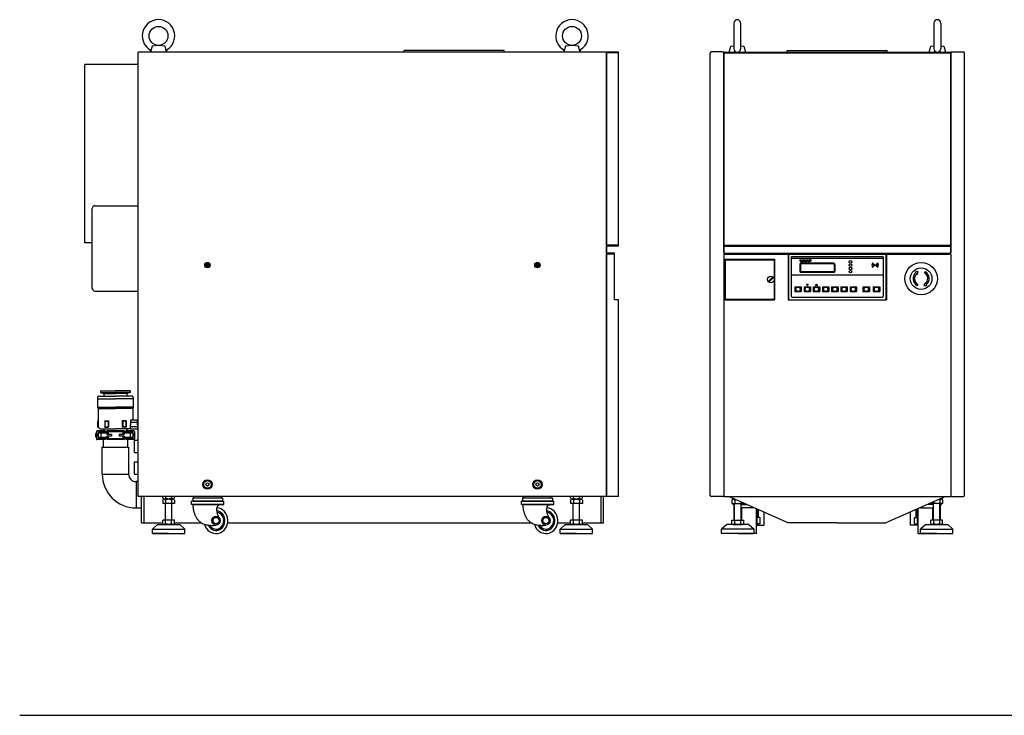
# Model space of a CAD drawing. Extents: x -3223 to 418, y -297 to 1697.
# Drawn here: x -3223 to -1402, y -297 to 989 of the extents above; entities that cross this region are included whole.
import ezdxf

# ---------------------------------------------------------------- set-up
doc = ezdxf.new("R2010")
doc.units = 0
doc.linetypes.add('NON_PLOTING', pattern=[0])
doc.layers.get('DEFPOINTS').update_dxf_attribs({"linetype": 'CONTINUOUS'})
doc.layers.add('PV', color=7, linetype='CONTINUOUS')

msp = doc.modelspace()

# ---------------------------------------------------------------- linework, layer by layer
at = {"layer": 'DEFPOINTS', "color": 254, "linetype": 'NON_PLOTING'}
msp.add_line((-3223, -297), (418, -297), dxfattribs=at)
at = {"layer": 'PV', "color": 254, "linetype": 'Continuous'}
for p, q in [((-1902.5, 983.2), (-1902.5, 935.7)), ((-1890, 983.2), (-1890, 935.7)), ((-1532.5, 983.2), (-1532.5, 935.7)), ((-1520, 983.2), (-1520, 935.7)), ((-3003.8, 107.5), (-3003.8, 929.5)), ((-2137.8, 929.5), (-3003.8, 929.5)), ((-2978.3, 940.5), (-2981.3, 929.5)), ((-2953.3, 929.5), (-2979.3, 929.5)), ((-2966.3, 942), (-2978.3, 940.5)), ((-2954.2, 940.5), (-2966.3, 942)), ((-2951.3, 929.5), (-2954.2, 940.5)), ((-2512.3, 929.5), (-2512.3, 932.5)), ((-2327.3, 932.5), (-2512.3, 932.5)), ((-2327.3, 929.5), (-2327.3, 932.5)), ((-2213.8, 940.5), (-2216.8, 929.5)), ((-2188.8, 929.5), (-2214.8, 929.5)), ((-2201.8, 942), (-2213.8, 940.5)), ((-2189.7, 940.5), (-2201.8, 942)), ((-2186.8, 929.5), (-2189.7, 940.5)), ((-2115.8, 929.5), (-2179, 929.5)), ((-2137.8, 107.5), (-2137.8, 929.5)), ((-2137.3, 107.5), (-2137.3, 929.5)), ((-2137.3, 572.5), (-2137.3, 929.5)), ((-2115.8, 570.9), (-2115.8, 929.5)), ((-1923.3, 929.8), (-1944.3, 929.8)), ((-1918.7, 929.5), (-1503.9, 929.5)), ((-1911.3, 929.5), (-1908.3, 940.5)), ((-1909.3, 929.5), (-1883.3, 929.5)), ((-1908.3, 940.5), (-1902.5, 941.2)), ((-1890, 941.2), (-1884.2, 940.5)), ((-1884.2, 940.5), (-1881.3, 929.5)), ((-1803.8, 929.5), (-1803.8, 932.5)), ((-1803.8, 932.5), (-1618.8, 932.5)), ((-1618.8, 929.5), (-1618.8, 932.5)), ((-1541.3, 929.5), (-1538.3, 940.5)), ((-1539.3, 929.5), (-1513.3, 929.5)), ((-1538.3, 940.5), (-1532.5, 941.2)), ((-1520, 941.2), (-1514.2, 940.5)), ((-1514.2, 940.5), (-1511.3, 929.5)), ((-1499.3, 929.8), (-1478.3, 929.8)), ((-2115.8, 927.9), (-2137.3, 927.9)), ((-1946.3, 109.5), (-1946.3, 927.8)), ((-1921.3, 559.5), (-1921.3, 927.8)), ((-1921.3, 926.9), (-1921.3, 557.5)), ((-1918.7, 927.9), (-1503.9, 927.9)), ((-1501.3, 559.5), (-1501.3, 927.8)), ((-1501.3, 926.9), (-1501.3, 557.5)), ((-1476.3, 109.5), (-1476.3, 927.8)), ((-3102.8, 576.5), (-3102.8, 906.5)), ((-3003.8, 906.5), (-3102.8, 906.5)), ((-3088.8, 492.5), (-3088.8, 640.5)), ((-3083.8, 645.5), (-3003.8, 645.5)), ((-3088.8, 576.5), (-3102.8, 576.5)), ((-2115.8, 572.5), (-2137.8, 572.5)), ((-2137.3, 557.5), (-2137.3, 570.9)), ((-2115.8, 570.9), (-2137.3, 570.9)), ((-1921.3, 572.5), (-1501.3, 572.5)), ((-1921.3, 570.9), (-1501.3, 570.9)), ((-3003.8, 107.5), (-3003.8, 557.5)), ((-2137.3, 557.5), (-2137.8, 557.5)), ((-2123, 557.5), (-2137.8, 557.5)), ((-2123, 555.9), (-2137.8, 555.9)), ((-2123, 471.5), (-2123, 557.5)), ((-1921.3, 557.5), (-1501.3, 557.5)), ((-1921.3, 554.9), (-1921.3, 107.5)), ((-1921.3, 554.9), (-1921.3, 107.5)), ((-1921.3, 546.5), (-1827.3, 546.5)), ((-1919.7, 546.5), (-1919.7, 471.5)), ((-1918.7, 557.5), (-1503.9, 557.5)), ((-1918.7, 555.9), (-1503.9, 555.9)), ((-1827.3, 546.5), (-1827.3, 471.5)), ((-1802.3, 555.9), (-1802.3, 471.5)), ((-1802.3, 555.9), (-1802.3, 471.5)), ((-1801.3, 554.5), (-1801.3, 473.5)), ((-1799.3, 556.5), (-1623.3, 556.5)), ((-1796.3, 550), (-1796.3, 478)), ((-1626.3, 548), (-1796.3, 548)), ((-1794.8, 551.5), (-1627.8, 551.5)), ((-1626.3, 550), (-1626.3, 478)), ((-1621.3, 554.5), (-1621.3, 473.5)), ((-1620.3, 555.9), (-1620.3, 471.5)), ((-1620.3, 555.9), (-1620.3, 471.5)), ((-1501.3, 554.9), (-1501.3, 109.5)), ((-2877.3, 535.9), (-2877.3, 535.1)), ((-2876.5, 535.9), (-2877.3, 535.9)), ((-2876.5, 535.1), (-2877.3, 535.1)), ((-2875.4, 537), (-2876.2, 537)), ((-2876.2, 537), (-2876.2, 536.2)), ((-2876.2, 534.8), (-2876.2, 534)), ((-2875.4, 534), (-2876.2, 534)), ((-2875.4, 537), (-2875.4, 536.2)), ((-2875.4, 534.8), (-2875.4, 534)), ((-2874.3, 535.9), (-2875.1, 535.9)), ((-2874.3, 535.1), (-2875.1, 535.1)), ((-2874.3, 535.9), (-2874.3, 535.1)), ((-2267.3, 535.9), (-2267.3, 535.1)), ((-2266.5, 535.9), (-2267.3, 535.9)), ((-2266.5, 535.1), (-2267.3, 535.1)), ((-2265.4, 537), (-2266.2, 537)), ((-2266.2, 537), (-2266.2, 536.2)), ((-2266.2, 534.8), (-2266.2, 534)), ((-2265.4, 534), (-2266.2, 534)), ((-2265.4, 537), (-2265.4, 536.2)), ((-2265.4, 534.8), (-2265.4, 534)), ((-2264.3, 535.9), (-2265.1, 535.9)), ((-2264.3, 535.1), (-2265.1, 535.1)), ((-2264.3, 535.9), (-2264.3, 535.1)), ((-1918.3, 473.5), (-1918.3, 544.5)), ((-1917.3, 545.5), (-1829.3, 545.5)), ((-1828.3, 544.5), (-1828.3, 473.5)), ((-1780.5, 545.2), (-1778.8, 545.2)), ((-1780.5, 545.1), (-1780.5, 545.2)), ((-1780.5, 545.1), (-1780.3, 545)), ((-1780.5, 537), (-1780.5, 524)), ((-1780.1, 543), (-1780.1, 544.8)), ((-1780.1, 542.8), (-1780.1, 542.9)), ((-1780, 542.7), (-1779.6, 542.4)), ((-1779.5, 542.4), (-1779.1, 542.2)), ((-1779.5, 537), (-1779.5, 524)), ((-1779.1, 543), (-1779.1, 544.8)), ((-1779, 545), (-1778.8, 545.1)), ((-1779, 542.8), (-1779, 542.9)), ((-1778.8, 545.1), (-1778.8, 545.2)), ((-1778.5, 542.6), (-1778.8, 542.7)), ((-1718, 539), (-1778.5, 539)), ((-1718, 538), (-1778.5, 538)), ((-1778.3, 542.6), (-1777.6, 542.6)), ((-1777.4, 542.6), (-1777.1, 542.7)), ((-1777.1, 545.2), (-1776, 545.2)), ((-1777.1, 545.1), (-1777.1, 545.2)), ((-1777.1, 545.1), (-1776.9, 545)), ((-1776.9, 542.8), (-1776.9, 542.9)), ((-1776.8, 543), (-1776.8, 544.8)), ((-1776.5, 542.5), (-1776.6, 542.4)), ((-1776.3, 542.8), (-1776.3, 544.8)), ((-1776.2, 545), (-1776, 545.1)), ((-1776, 545.2), (-1776, 545.2)), ((-1775.7, 545.2), (-1774, 545.2)), ((-1775.7, 545.2), (-1775.7, 545.2)), ((-1775.7, 545.1), (-1775.4, 545)), ((-1775.6, 542.5), (-1775.7, 542.4)), ((-1775.7, 542.3), (-1772.1, 542.3)), ((-1775.7, 542.3), (-1775.7, 542.3)), ((-1775.4, 542.8), (-1775.4, 544.8)), ((-1774, 545.1), (-1774.3, 545)), ((-1774.3, 543.1), (-1774.3, 544.8)), ((-1774, 545.2), (-1774, 545.2)), ((-1773.8, 542.6), (-1772.7, 542.6)), ((-1772.9, 545.2), (-1771, 545.2)), ((-1772.9, 545.1), (-1772.9, 545.2)), ((-1772.9, 545.1), (-1772.6, 544.9)), ((-1770.9, 542.3), (-1772.4, 544.8)), ((-1772.2, 542.9), (-1772, 543.2)), ((-1772.1, 542.3), (-1772, 543.2)), ((-1770, 542.6), (-1771.2, 544.7)), ((-1771.1, 545.1), (-1771, 545.1)), ((-1771, 545.1), (-1771, 545.2)), ((-1770.9, 542.3), (-1769.8, 542.3)), ((-1770, 542.6), (-1768.8, 544.7)), ((-1769.8, 542.3), (-1768.3, 544.8)), ((-1769, 545.2), (-1767.9, 545.2)), ((-1769, 545.1), (-1769, 545.2)), ((-1769, 545.1), (-1768.9, 545.1)), ((-1769, 542.4), (-1768.7, 542.6)), ((-1769, 542.3), (-1767.9, 542.3)), ((-1769, 542.3), (-1769, 542.3)), ((-1768.6, 542.7), (-1767.1, 545.2)), ((-1768.2, 544.9), (-1767.9, 545.1)), ((-1768.1, 542.8), (-1767.9, 543.2)), ((-1768, 542.5), (-1767.9, 542.4)), ((-1767.9, 545.1), (-1767.9, 545.2)), ((-1767.9, 543.2), (-1765.9, 543.2)), ((-1767.9, 542.3), (-1767.9, 542.3)), ((-1767.7, 543.5), (-1766.9, 544.9)), ((-1767.7, 543.5), (-1766.1, 543.5)), ((-1767.1, 545.2), (-1765.9, 545.2)), ((-1766.1, 543.5), (-1766.9, 544.9)), ((-1764.4, 542.7), (-1765.9, 545.2)), ((-1765.7, 542.8), (-1765.9, 543.2)), ((-1765.9, 542.4), (-1765.8, 542.5)), ((-1765.9, 542.3), (-1763.9, 542.3)), ((-1765.9, 542.3), (-1765.9, 542.3)), ((-1764.3, 542.6), (-1763.9, 542.4)), ((-1763.9, 542.3), (-1763.9, 542.3)), ((-1760.3, 544.3), (-1759.9, 544.3)), ((-1760.3, 543.4), (-1759.9, 543.4)), ((-1760, 545.1), (-1759.9, 545.5)), ((-1759.9, 545.5), (-1759.9, 544.3)), ((-1759.9, 545.5), (-1759.9, 545.5)), ((-1717, 537), (-1717, 524)), ((-1716, 537), (-1716, 524)), ((-1839.1, 505.4), (-1830.7, 513.8)), ((-1837.8, 504.1), (-1829.4, 512.5)), ((-1828.3, 515), (-1827.3, 515)), ((-1626.3, 517), (-1796.3, 517)), ((-1718, 523), (-1778.5, 523)), ((-1718, 522), (-1778.5, 522)), ((-1561.5, 522.9), (-1566.9, 523.1)), ((-1566.9, 523.1), (-1565.7, 521.8)), ((-1564.1, 519.8), (-1563, 518.5)), ((-1563, 518.5), (-1561.5, 522.9)), ((-1550.1, 521.1), (-1548.9, 523.2)), ((-1828.3, 503), (-1827.3, 503)), ((-1789.8, 495.5), (-1777.8, 495.5)), ((-1789.8, 495.5), (-1789.8, 486.5)), ((-1789.3, 495), (-1789.3, 487)), ((-1789.3, 495), (-1778.3, 495)), ((-1778.3, 495), (-1778.3, 487)), ((-1777.8, 495.5), (-1777.8, 486.5)), ((-1772.8, 495.5), (-1760.8, 495.5)), ((-1772.8, 495.5), (-1772.8, 486.5)), ((-1772.3, 495), (-1772.3, 487)), ((-1772.3, 495), (-1761.3, 495)), ((-1768.4, 500), (-1767, 498.2)), ((-1768.2, 500.5), (-1765.3, 500.5)), ((-1766.5, 498.2), (-1765.1, 500)), ((-1761.3, 495), (-1761.3, 487)), ((-1760.8, 495.5), (-1760.8, 486.5)), ((-1755.8, 495.5), (-1743.8, 495.5)), ((-1755.8, 495.5), (-1755.8, 486.5)), ((-1755.3, 495), (-1755.3, 487)), ((-1755.3, 495), (-1744.3, 495)), ((-1750, 500.2), (-1751.4, 498.4)), ((-1748.3, 498), (-1751.2, 498)), ((-1748.1, 498.4), (-1749.5, 500.2)), ((-1744.3, 495), (-1744.3, 487)), ((-1743.8, 495.5), (-1743.8, 486.5)), ((-1738.8, 495.5), (-1726.8, 495.5)), ((-1738.8, 495.5), (-1738.8, 486.5)), ((-1738.3, 495), (-1738.3, 487)), ((-1738.3, 495), (-1727.3, 495)), ((-1727.3, 495), (-1727.3, 487)), ((-1726.8, 495.5), (-1726.8, 486.5)), ((-1721.8, 495.5), (-1709.8, 495.5)), ((-1721.8, 495.5), (-1721.8, 486.5)), ((-1721.3, 495), (-1721.3, 487)), ((-1721.3, 495), (-1710.3, 495)), ((-1710.3, 495), (-1710.3, 487)), ((-1709.8, 495.5), (-1709.8, 486.5)), ((-1704.8, 495.5), (-1692.8, 495.5)), ((-1704.8, 495.5), (-1704.8, 486.5)), ((-1704.3, 495), (-1704.3, 487)), ((-1704.3, 495), (-1693.3, 495)), ((-1693.3, 495), (-1693.3, 487)), ((-1692.8, 495.5), (-1692.8, 486.5)), ((-1687.8, 495.5), (-1675.8, 495.5)), ((-1687.8, 495.5), (-1687.8, 486.5)), ((-1687.3, 495), (-1687.3, 487)), ((-1687.3, 495), (-1676.3, 495)), ((-1676.3, 495), (-1676.3, 487)), ((-1675.8, 495.5), (-1675.8, 486.5)), ((-1663.8, 495.5), (-1651.8, 495.5)), ((-1663.8, 495.5), (-1663.8, 486.5)), ((-1663.3, 495), (-1663.3, 487)), ((-1663.3, 495), (-1652.3, 495)), ((-1652.3, 495), (-1652.3, 487)), ((-1651.8, 495.5), (-1651.8, 486.5)), ((-1644.8, 495.5), (-1632.8, 495.5)), ((-1644.8, 495.5), (-1644.8, 486.5)), ((-1644.3, 495), (-1644.3, 487)), ((-1644.3, 495), (-1633.3, 495)), ((-1633.3, 495), (-1633.3, 487)), ((-1632.8, 495.5), (-1632.8, 486.5)), ((-1562.4, 499.8), (-1563.6, 497.7)), ((-1549.5, 502.4), (-1551, 498)), ((-1551, 498), (-1545.6, 497.8)), ((-1548.4, 501.1), (-1549.5, 502.4)), ((-1545.6, 497.8), (-1546.8, 499.2)), ((-3083.8, 487.5), (-3003.8, 487.5)), ((-1794.8, 476.5), (-1627.8, 476.5)), ((-1789.8, 486.5), (-1777.8, 486.5)), ((-1789.3, 487), (-1778.3, 487)), ((-1772.8, 486.5), (-1760.8, 486.5)), ((-1772.3, 487), (-1761.3, 487)), ((-1755.8, 486.5), (-1743.8, 486.5)), ((-1755.3, 487), (-1744.3, 487)), ((-1738.8, 486.5), (-1726.8, 486.5)), ((-1738.3, 487), (-1727.3, 487)), ((-1721.8, 486.5), (-1709.8, 486.5)), ((-1721.3, 487), (-1710.3, 487)), ((-1704.8, 486.5), (-1692.8, 486.5)), ((-1704.3, 487), (-1693.3, 487)), ((-1687.8, 486.5), (-1675.8, 486.5)), ((-1687.3, 487), (-1676.3, 487)), ((-1663.8, 486.5), (-1651.8, 486.5)), ((-1663.3, 487), (-1652.3, 487)), ((-1644.8, 486.5), (-1632.8, 486.5)), ((-1644.3, 487), (-1633.3, 487)), ((-2115.7, 471.5), (-2123, 471.5)), ((-2115.7, 107.5), (-2115.7, 471.5)), ((-1921.3, 471.5), (-1827.3, 471.5)), ((-1917.3, 472.5), (-1829.3, 472.5)), ((-1802.3, 471.5), (-1620.3, 471.5)), ((-1802.3, 471.5), (-1620.3, 471.5)), ((-1799.3, 471.5), (-1623.3, 471.5)), ((-3077, 293), (-3046, 293)), ((-3073.5, 303), (-3046, 303)), ((-3073.5, 303), (-3073.5, 300)), ((-3073.5, 300), (-3046, 300)), ((-3073.5, 300), (-3067.3, 298.3)), ((-3067.3, 298.3), (-3067.3, 293)), ((-3067.3, 298.3), (-3046, 298.3)), ((-3018.5, 303), (-3046, 303)), ((-3018.5, 300), (-3046, 300)), ((-3024.6, 298.3), (-3046, 298.3)), ((-3015, 293), (-3046, 293)), ((-3018.5, 300), (-3024.6, 298.3)), ((-3024.6, 298.3), (-3024.6, 293)), ((-3018.5, 303), (-3018.5, 300)), ((-3079, 291), (-3079, 273)), ((-3079, 288), (-3046, 288)), ((-3013, 288), (-3046, 288)), ((-3013, 291), (-3013, 273)), ((-3079, 273), (-3078, 270.2)), ((-3079, 273), (-3046, 273)), ((-3078, 270.2), (-3078, 236)), ((-3078, 270.2), (-3046, 270.2)), ((-3013, 273), (-3046, 273)), ((-3014, 270.2), (-3046, 270.2)), ((-3013, 273), (-3014, 270.2)), ((-3014, 270.2), (-3014, 248.7)), ((-3079, 247), (-3078, 247.6)), ((-3079, 247), (-3079, 236.6)), ((-3065.7, 247.6), (-3058.7, 247.6)), ((-3065.7, 247.6), (-3065.7, 236)), ((-3065.5, 247), (-3065.7, 247.6)), ((-3065.5, 247), (-3059.5, 247)), ((-3065.5, 247), (-3065.5, 236.6)), ((-3059.5, 247), (-3058.7, 247.6)), ((-3059.5, 247), (-3059.5, 236.6)), ((-3058.7, 247.6), (-3058.7, 236)), ((-3026.3, 247.6), (-3033.3, 247.6)), ((-3033.3, 247.6), (-3033.3, 236)), ((-3032.5, 247), (-3033.3, 247.6)), ((-3026.5, 247), (-3032.5, 247)), ((-3032.5, 247), (-3032.5, 236.6)), ((-3026.5, 247), (-3026.3, 247.6)), ((-3026.5, 247), (-3026.5, 236.6)), ((-3026.3, 247.6), (-3026.3, 236)), ((-3005.3, 248.7), (-3018, 248.7)), ((-3018, 248.7), (-3018, 240.5)), ((-3005.3, 244.6), (-3018, 244.6)), ((-3018, 232.2), (-3018, 240.5)), ((-3005.3, 240.5), (-3005.3, 248.7)), ((-3003.8, 246), (-3005.3, 246)), ((-3005.3, 240.5), (-3005.3, 232.2)), ((-3081, 225), (-3083, 223.9)), ((-3083, 223.9), (-3083, 218.1)), ((-3081, 228), (-3081, 214)), ((-3078, 222.5), (-3081, 222.5)), ((-3078, 219.5), (-3081, 219.5)), ((-3065, 229), (-3080, 229)), ((-3079, 236.6), (-3073.5, 233)), ((-3062, 227), (-3078, 227)), ((-3078, 227), (-3078, 215)), ((-3062, 225), (-3078, 225)), ((-3073.5, 233), (-3046, 233)), ((-3073, 225), (-3073, 217)), ((-3067.3, 233), (-3067.3, 229)), ((-3065.7, 236), (-3065.5, 236.6)), ((-3065.7, 236), (-3058.7, 236)), ((-3065.5, 236.6), (-3059.5, 236.6)), ((-3065, 229), (-3065, 227)), ((-3062, 229), (-3062, 222.5)), ((-3030, 229), (-3062, 229)), ((-3059.5, 227.5), (-3062, 229)), ((-3053, 222.5), (-3062, 222.5)), ((-3053, 219.5), (-3062, 219.5)), ((-3062, 219.5), (-3062, 213)), ((-3059.5, 236.6), (-3058.7, 236)), ((-3032.5, 227.5), (-3059.5, 227.5)), ((-3059.5, 227.5), (-3059.5, 222.5)), ((-3059.5, 219.5), (-3059.5, 214.5)), ((-3053, 222.5), (-3053, 219.5)), ((-3018.5, 233), (-3046, 233)), ((-3039, 222.5), (-3039, 219.5)), ((-3030, 222.5), (-3039, 222.5)), ((-3030, 219.5), (-3039, 219.5)), ((-3032.5, 236.6), (-3033.3, 236)), ((-3026.3, 236), (-3033.3, 236)), ((-3026.5, 236.6), (-3032.5, 236.6)), ((-3030, 229), (-3032.5, 227.5)), ((-3032.5, 227.5), (-3032.5, 222.5)), ((-3032.5, 219.5), (-3032.5, 214.5)), ((-3030, 229), (-3030, 222.5)), ((-3014, 227), (-3030, 227)), ((-3014, 225), (-3030, 225)), ((-3030, 219.5), (-3030, 213)), ((-3012, 229), (-3027, 229)), ((-3027, 229), (-3027, 227)), ((-3026.3, 236), (-3026.5, 236.6)), ((-3024.6, 233), (-3024.6, 229)), ((-3019, 225), (-3019, 217)), ((-3018, 233.3), (-3018.5, 233)), ((-3005.3, 236.3), (-3018, 236.3)), ((-3005.3, 232.2), (-3018, 232.2)), ((-3014, 227), (-3014, 215)), ((-3011, 222.5), (-3014, 222.5)), ((-3011, 219.5), (-3014, 219.5)), ((-3011, 228), (-3011, 214)), ((-3005.3, 235), (-3003.8, 235)), ((-3081, 217), (-3083, 218.1)), ((-3065, 213), (-3080, 213)), ((-3062, 217), (-3078, 217)), ((-3062, 215), (-3078, 215)), ((-3068.5, 213), (-3068.5, 199.1)), ((-3065, 215), (-3065, 213)), ((-3059.5, 214.5), (-3062, 213)), ((-3030, 213), (-3062, 213)), ((-3032.5, 214.5), (-3059.5, 214.5)), ((-3032.5, 214.5), (-3030, 213)), ((-3014, 217), (-3030, 217)), ((-3014, 215), (-3030, 215)), ((-3027, 215), (-3027, 213)), ((-3012, 213), (-3027, 213)), ((-3023.5, 213), (-3023.5, 199.1)), ((-3010.8, 212), (-3003.8, 212)), ((-3010.8, 189), (-3010.8, 212)), ((-3070.3, 199.1), (-3021.7, 199.1)), ((-3070.3, 149), (-3070.3, 199.1)), ((-3021.7, 199.1), (-3021.7, 149)), ((-3010.8, 189), (-3003.8, 189)), ((-3010.8, 149), (-3010.8, 172)), ((-3010.8, 172), (-3003.8, 172)), ((-3070.3, 149), (-3021.7, 149)), ((-3010.8, 149), (-3003.8, 149)), ((-3003.8, 135.2), (-3007.9, 135.2)), ((-3007.9, 135.2), (-3007.9, 86.6)), ((-2878.4, 131.5), (-2875.8, 133)), ((-2878.4, 128.5), (-2878.4, 131.5)), ((-2875.8, 127), (-2878.4, 128.5)), ((-2875.8, 133), (-2873.2, 131.5)), ((-2873.2, 128.5), (-2875.8, 127)), ((-2873.2, 131.5), (-2873.2, 128.5)), ((-2268.1, 131.5), (-2265.5, 133)), ((-2268.1, 128.5), (-2268.1, 131.5)), ((-2265.5, 127), (-2268.1, 128.5)), ((-2265.5, 133), (-2262.9, 131.5)), ((-2262.9, 128.5), (-2265.5, 127)), ((-2262.9, 131.5), (-2262.9, 128.5)), ((-2157.3, 107.5), (-3003.8, 107.5)), ((-2997.5, 59), (-2997.5, 107.5)), ((-2993, 59), (-2993, 107.5)), ((-2958.6, 101), (-2958.6, 95)), ((-2936.7, 95), (-2958.6, 95)), ((-2958.4, 105), (-2958.4, 107.5)), ((-2939.3, 103), (-2955.7, 103)), ((-2939.3, 103), (-2955.7, 103)), ((-2953.7, 64), (-2953.7, 95)), ((-2953.2, 101), (-2953.2, 95)), ((-2953, 105), (-2953, 107.5)), ((-2942.2, 101), (-2942.2, 95)), ((-2942, 105), (-2942, 107.5)), ((-2941.7, 64), (-2941.7, 95)), ((-2936.7, 101), (-2936.7, 95)), ((-2936.5, 105), (-2936.5, 107.5)), ((-2847.9, 99), (-2905.3, 99)), ((-2905.3, 93), (-2905.3, 99)), ((-2847.9, 93), (-2905.3, 93)), ((-2903.1, 105), (-2847.9, 105)), ((-2903.1, 105), (-2903.1, 99)), ((-2903.1, 99), (-2847.9, 99)), ((-2903.1, 99), (-2845.7, 99)), ((-2903.1, 93), (-2845.7, 93)), ((-2900.9, 105), (-2900.9, 107.5)), ((-2892.6, 93), (-2858.4, 93)), ((-2850.1, 105), (-2850.1, 107.5)), ((-2847.9, 105), (-2847.9, 99)), ((-2845.7, 93), (-2845.7, 99)), ((-2295.3, 93), (-2295.3, 99)), ((-2237.9, 99), (-2295.3, 99)), ((-2237.9, 93), (-2295.3, 93)), ((-2293.1, 105), (-2293.1, 99)), ((-2293.1, 105), (-2237.9, 105)), ((-2293.1, 99), (-2235.7, 99)), ((-2293.1, 99), (-2237.9, 99)), ((-2293.1, 93), (-2235.7, 93)), ((-2290.9, 105), (-2290.9, 107.5)), ((-2282.6, 93), (-2248.4, 93)), ((-2240.1, 105), (-2240.1, 107.5)), ((-2237.9, 105), (-2237.9, 99)), ((-2235.7, 93), (-2235.7, 99)), ((-2204.6, 101), (-2204.6, 95)), ((-2182.7, 95), (-2204.6, 95)), ((-2204.4, 105), (-2204.4, 107.5)), ((-2185.3, 103), (-2201.7, 103)), ((-2201.7, 103), (-2185.3, 103)), ((-2199.7, 64), (-2199.7, 95)), ((-2199.2, 101), (-2199.2, 95)), ((-2199, 105), (-2199, 107.5)), ((-2188.2, 101), (-2188.2, 95)), ((-2188, 105), (-2188, 107.5)), ((-2187.7, 64), (-2187.7, 95)), ((-2182.7, 101), (-2182.7, 95)), ((-2182.5, 105), (-2182.5, 107.5)), ((-2115.7, 107.5), (-2157.3, 107.5)), ((-2148, 59), (-2148, 107.5)), ((-2143.5, 59), (-2143.5, 107.5)), ((-1923.3, 107.5), (-1944.3, 107.5)), ((-1921.3, 107.5), (-1501.3, 107.5)), ((-1911.3, 107.5), (-1801.3, 59)), ((-1906.2, 105), (-1906.2, 105.2)), ((-1906, 101), (-1906, 95)), ((-1906, 95), (-1884.1, 95)), ((-1904, 93), (-1904, 95)), ((-1901.8, 93), (-1904, 93)), ((-1903.5, 103), (-1901.1, 103)), ((-1901.8, 64), (-1901.8, 95)), ((-1901.1, 64), (-1901.1, 95)), ((-1900.5, 101), (-1900.5, 95)), ((-1889.6, 97.9), (-1889.6, 95)), ((-1889.1, 64), (-1889.1, 97.6)), ((-1889.1, 93), (-1878.4, 93)), ((-1884.1, 95.5), (-1884.1, 95)), ((-1511.2, 107.5), (-1621.3, 59)), ((-1533.5, 93), (-1544.1, 93)), ((-1538.4, 95.5), (-1538.4, 95)), ((-1516.5, 95), (-1538.4, 95)), ((-1533.5, 64), (-1533.5, 97.6)), ((-1532.9, 97.9), (-1532.9, 95)), ((-1522, 101), (-1522, 95)), ((-1521.5, 64), (-1521.5, 95)), ((-1519, 103), (-1521.4, 103)), ((-1520.7, 64), (-1520.7, 95)), ((-1520.7, 93), (-1518.5, 93)), ((-1518.5, 93), (-1518.5, 95)), ((-1516.5, 101), (-1516.5, 95)), ((-1516.3, 105), (-1516.3, 105.2)), ((-1499.3, 107.5), (-1478.3, 107.5)), ((-3007.9, 86.6), (-2997.5, 86.6)), ((-1888, 64), (-1888, 87)), ((-1864.8, 87), (-1888, 87)), ((-1860.5, 39), (-1860.5, 85)), ((-1859.4, 54.6), (-1859.4, 84.6)), ((-1857.2, 69), (-1857.2, 83.6)), ((-1846.7, 54.6), (-1846.7, 79)), ((-1575.8, 54.6), (-1575.8, 79)), ((-1565.4, 69), (-1565.4, 83.6)), ((-1563.2, 54.6), (-1563.2, 84.6)), ((-1562, 39), (-1562, 85)), ((-1557.7, 87), (-1534.5, 87)), ((-1534.5, 64), (-1534.5, 87)), ((-2997.5, 59), (-2958.6, 59)), ((-2977.7, 47.5), (-2968.2, 56)), ((-2968.2, 56), (-2927.2, 56)), ((-2936.7, 64), (-2958.6, 64)), ((-2958.6, 58), (-2958.6, 64)), ((-2939.5, 56), (-2955.9, 56)), ((-2953.2, 58), (-2953.2, 64)), ((-2942.2, 58), (-2942.2, 64)), ((-2936.7, 58), (-2936.7, 64)), ((-2936.7, 59), (-2886.7, 59)), ((-2927.2, 56), (-2917.7, 47.5)), ((-2839.2, 59), (-2276.7, 59)), ((-2228.3, 59), (-2204.6, 59)), ((-2214.2, 56), (-2223.7, 47.5)), ((-2214.2, 56), (-2173.2, 56)), ((-2182.7, 64), (-2204.6, 64)), ((-2204.6, 58), (-2204.6, 64)), ((-2185.5, 56), (-2201.9, 56)), ((-2199.2, 58), (-2199.2, 64)), ((-2188.2, 58), (-2188.2, 64)), ((-2182.7, 58), (-2182.7, 64)), ((-2182.7, 59), (-2143.5, 59)), ((-2173.2, 56), (-2163.7, 47.5)), ((-1915.5, 56), (-1925.1, 47.5)), ((-1874.6, 56), (-1915.5, 56)), ((-1906, 58), (-1906, 64)), ((-1906, 64), (-1884.1, 64)), ((-1903.3, 56), (-1886.8, 56)), ((-1900.5, 58), (-1900.5, 64)), ((-1889.6, 58), (-1889.6, 64)), ((-1884.1, 58), (-1884.1, 64)), ((-1874.6, 56), (-1865.1, 47.5)), ((-1853.8, 69), (-1859.4, 69)), ((-1853.8, 57), (-1859.4, 57)), ((-1857.2, 54.6), (-1857.2, 57)), ((-1853.8, 57), (-1853.8, 69)), ((-1711.3, 59), (-1801.3, 59)), ((-1711.3, 59), (-1621.3, 59)), ((-1568.7, 57), (-1568.7, 69)), ((-1568.7, 69), (-1563.2, 69)), ((-1568.7, 57), (-1563.2, 57)), ((-1565.4, 54.6), (-1565.4, 57)), ((-1547.9, 56), (-1557.5, 47.5)), ((-1547.9, 56), (-1507, 56)), ((-1516.5, 64), (-1538.4, 64)), ((-1538.4, 58), (-1538.4, 64)), ((-1519.2, 56), (-1535.7, 56)), ((-1532.9, 58), (-1532.9, 64)), ((-1522, 58), (-1522, 64)), ((-1516.5, 58), (-1516.5, 64)), ((-1507, 56), (-1497.5, 47.5)), ((-2977.7, 47.5), (-2917.7, 47.5)), ((-2977.7, 39), (-2977.7, 47.5)), ((-2977.7, 39), (-2917.7, 39)), ((-2977.7, 39), (-2917.7, 39)), ((-2947.7, 39), (-2975.7, 39)), ((-2917.7, 39), (-2917.7, 47.5)), ((-2223.7, 39), (-2223.7, 47.5)), ((-2223.7, 47.5), (-2163.7, 47.5)), ((-2223.7, 39), (-2163.7, 39)), ((-2223.7, 39), (-2163.7, 39)), ((-2193.7, 39), (-2221.7, 39)), ((-2163.7, 39), (-2163.7, 47.5)), ((-1925.1, 39), (-1925.1, 47.5)), ((-1865.1, 47.5), (-1925.1, 47.5)), ((-1865.1, 39), (-1925.1, 39)), ((-1895.1, 39), (-1867.1, 39)), ((-1865.1, 39), (-1865.1, 47.5)), ((-1860.5, 39), (-1865.1, 39)), ((-1859.4, 54.6), (-1846.7, 54.6)), ((-1563.2, 54.6), (-1575.8, 54.6)), ((-1562, 39), (-1557.5, 39)), ((-1557.5, 47.5), (-1497.5, 47.5)), ((-1557.5, 39), (-1557.5, 47.5)), ((-1557.5, 39), (-1497.5, 39)), ((-1527.5, 39), (-1555.5, 39)), ((-1497.5, 39), (-1497.5, 47.5))]:
    msp.add_line(p, q, dxfattribs=at)
for centre, radius in [((-2966.3, 959.5), 17.5), ((-2201.8, 959.5), 17.5), ((-2875.8, 535.5), 5), ((-2875.8, 535.5), 3.8), ((-2875.8, 535.5), 3), ((-2875.8, 535.5), 3), ((-2875.8, 535.5), 3), ((-2265.8, 535.5), 5), ((-2265.8, 535.5), 3.8), ((-2265.8, 535.5), 3), ((-2265.8, 535.5), 3), ((-2265.8, 535.5), 3), ((-1686.8, 541.5), 2.5), ((-1686.8, 535.5), 2.5), ((-1686.8, 529.5), 2.5), ((-1641.3, 535.5), 0.75), ((-1556.3, 510.5), 30), ((-1556.3, 510.5), 20), ((-1834.3, 509), 6), ((-1686.8, 523.5), 2.5), ((-1783.8, 491), 4), ((-1766.8, 491), 4), ((-1749.8, 491), 4), ((-1732.8, 491), 4), ((-1715.8, 491), 4), ((-1698.8, 491), 4), ((-1681.8, 491), 4), ((-1657.8, 491), 4), ((-1638.8, 491), 4), ((-2875.8, 130), 8.65), ((-2875.8, 130), 8), ((-2875.8, 130), 7.5), ((-2875.8, 130), 7), ((-2875.8, 130), 7), ((-2875.8, 130), 7), ((-2265.8, 130), 8.65), ((-2265.5, 130), 8), ((-2265.5, 130), 7.5), ((-2265.8, 130), 7), ((-2265.8, 130), 7), ((-2265.5, 130), 7)]:
    msp.add_circle(centre, radius, dxfattribs=at)
for centre, radius, start, end in [((-2966.3, 959.5), 30, 302.1381, 180), ((-2201.8, 959.5), 30, 302.1381, 180), ((-1896.3, 983.2), 6.25, 0, 180), ((-1526.3, 983.2), 6.25, 0, 180), ((-2966.3, 959.5), 30, 180, 237.8619), ((-2201.8, 959.5), 30, 180, 237.8619), ((-2983.8, 931.5), 3, 345, 57.8619), ((-2948.7, 931.5), 3, 122.1381, 195), ((-2219.3, 931.5), 3, 345, 57.8619), ((-2184.2, 931.5), 3, 122.1381, 195), ((-1944.3, 927.8), 2, 90, 180), ((-1923.3, 927.8), 2, 0, 90), ((-1918.7, 926.9), 2.6, 90, 180), ((-1896.3, 935.7), 6.25, 180, 0), ((-1526.3, 935.7), 6.25, 180, 0), ((-1503.9, 926.9), 2.6, 0, 90), ((-1499.3, 927.8), 2, 90, 180), ((-1478.3, 927.8), 2, 0, 90), ((-1918.7, 926.9), 1, 90, 180), ((-1503.9, 926.9), 1, 0, 90), ((-3083.8, 640.5), 5, 90, 180), ((-1918.7, 554.9), 2.6, 90, 180), ((-1918.7, 554.9), 1, 90, 180), ((-1799.3, 554.5), 2, 90, 180), ((-1794.8, 550), 1.5, 90, 180), ((-1627.8, 550), 1.5, 0, 90), ((-1623.3, 554.5), 2, 0, 90), ((-1503.9, 554.9), 2.6, 0, 90), ((-2876.5, 536.2), 0.3, 270, 0), ((-2876.5, 534.8), 0.3, 360, 90), ((-2875.1, 536.2), 0.3, 180, 270), ((-2875.1, 534.8), 0.3, 90, 180), ((-2266.5, 536.2), 0.3, 270, 0), ((-2266.5, 534.8), 0.3, 360, 90), ((-2265.1, 536.2), 0.3, 180, 270), ((-2265.1, 534.8), 0.3, 90, 180), ((-1917.3, 544.5), 1, 90, 180), ((-1829.3, 544.5), 1, 0, 90), ((-1780.5, 545.2), 0.0117, 90, 180), ((-1780.5, 545.1), 0.0176, 180, 236.0497), ((-1778.5, 537), 2, 90, 180), ((-1780.4, 544.8), 0.293, 0, 56.0497), ((-1779.8, 543), 0.293, 180, 202.6933), ((-1779.8, 542.9), 0.293, 202.6933, 234.0161), ((-1779.4, 542.6), 0.293, 234.0161, 253.9178), ((-1778.5, 537), 1, 90, 180), ((-1778.8, 544.8), 0.293, 123.9583, 180), ((-1778.8, 543), 0.293, 180, 217.6854), ((-1778.2, 548.1), 5.96, 261.6064, 284.4688), ((-1779, 542.5), 0.293, 253.9178, 261.6064), ((-1778.8, 543), 0.293, 217.6854, 257.6356), ((-1778.8, 545.2), 0.0117, 0, 90), ((-1778.8, 545.1), 0.0176, 303.9583, 0), ((-1777.7, 548.1), 5.54, 262.0341, 264.3485), ((-1778.2, 548.1), 5.54, 275.6515, 277.9658), ((-1777.1, 545.2), 0.0117, 90, 180), ((-1777.1, 545.1), 0.0293, 180, 233.8004), ((-1777.1, 543), 0.293, 282.3644, 322.3146), ((-1777.1, 544.8), 0.293, 0, 53.8004), ((-1777.1, 543), 0.293, 322.3146, 0), ((-1776.8, 542.6), 0.293, 284.4688, 305.1353), ((-1776.7, 542.8), 0.439, 305.1353, 0), ((-1776.1, 544.8), 0.176, 127.5212, 180), ((-1776, 545.2), 0.0117, 0, 90), ((-1776, 545.2), 0.0293, 303.5114, 0), ((-1775.7, 545.2), 0.0117, 90, 180), ((-1775.7, 545.2), 0.0293, 180, 250.7249), ((-1775.7, 542.3), 0.0586, 125.1353, 180), ((-1775.7, 542.3), 0.0117, 180, 270), ((-1775.8, 542.8), 0.439, 305.1353, 0), ((-1775.5, 544.8), 0.176, 0, 54.8237), ((-1774.2, 544.8), 0.176, 125.3617, 180), ((-1773.8, 543.1), 0.498, 180, 270), ((-1774, 545.2), 0.0293, 289.3959, 0), ((-1774, 545.2), 0.0117, 0, 90), ((-1772.9, 545.2), 0.0117, 90, 180), ((-1772.9, 545.1), 0.0176, 180, 243.435), ((-1772.7, 543.2), 0.586, 270, 326.6767), ((-1772.7, 544.7), 0.293, 30.6745, 63.435), ((-1772, 543.2), 0.00586, 350.2609, 146.6767), ((-1771, 544.8), 0.293, 120.6226, 210.6745), ((-1771, 545.2), 0.0117, 0, 90), ((-1771, 545.1), 0.0176, 300.6226, 0), ((-1769, 545.2), 0.0117, 90, 180), ((-1769, 545.1), 0.0176, 180, 234.3213), ((-1769, 542.3), 0.0176, 122.041, 180), ((-1769, 542.3), 0.0117, 180, 270), ((-1769.1, 544.8), 0.293, 329.913, 54.3212), ((-1768.8, 542.8), 0.293, 302.041, 329.36), ((-1768.1, 544.7), 0.293, 118.8516, 149.913), ((-1767.8, 542.7), 0.293, 149.3601, 231.6419), ((-1767.9, 545.2), 0.0117, 0, 90), ((-1767.9, 545.1), 0.0176, 298.8516, 0), ((-1767.9, 542.3), 0.0176, 0, 51.6419), ((-1767.9, 542.3), 0.0117, 270, 0), ((-1765.9, 542.3), 0.0176, 130.2916, 180), ((-1765.9, 542.3), 0.0117, 180, 270), ((-1766, 542.7), 0.293, 310.2916, 29.6617), ((-1764.2, 542.8), 0.293, 211.3287, 241.0759), ((-1763.9, 542.3), 0.0176, 0, 61.0759), ((-1763.9, 542.3), 0.0117, 270, 0), ((-1760.3, 545.2), 0.234, 230.5099, 341.6482), ((-1759.9, 545.5), 0.0117, 0, 90), ((-1759.9, 545.5), 0.0117, 90, 150.0004), ((-1718, 537), 2, 0, 90), ((-1718, 537), 1, 0, 90), ((-1641.3, 535.5), 6, 145, 215), ((-1641.3, 535.5), 5.25, 145, 215), ((-1645.9, 538.7), 0.375, 325, 145), ((-1645.9, 532.2), 0.375, 215, 35), ((-1641.3, 535.5), 4.5, 145, 215), ((-1641.3, 535.5), 3.75, 145, 215), ((-1644.6, 537.8), 0.375, 325, 145), ((-1644.6, 533.1), 0.375, 215, 35), ((-1641.3, 535.5), 3, 145, 215), ((-1643.4, 537), 0.375, 325, 145), ((-1643.4, 533.9), 0.375, 215, 35), ((-1641.3, 535.5), 2.25, 145, 215), ((-1639.1, 537), 0.375, 35, 215), ((-1639.1, 533.9), 0.375, 145, 325), ((-1641.3, 535.5), 2.25, 325, 35), ((-1641.3, 535.5), 3, 325, 35), ((-1637.9, 537.8), 0.375, 35, 215), ((-1637.9, 533.1), 0.375, 145, 325), ((-1641.3, 535.5), 3.75, 325, 35), ((-1641.3, 535.5), 4.5, 325, 35), ((-1636.6, 538.7), 0.375, 35, 215), ((-1641.3, 535.5), 5.25, 325, 35), ((-1636.6, 532.2), 0.375, 145, 325), ((-1641.3, 535.5), 6, 325, 35), ((-1778.5, 524), 2, 180, 270), ((-1778.5, 524), 1, 180, 270), ((-1718, 524), 2, 270, 0), ((-1718, 524), 1, 270, 0), ((-1556.3, 510.5), 14.8, 130, 240), ((-1556.3, 510.5), 12.2, 130, 240), ((-1556.3, 510.5), 12.2, 310, 60), ((-1556.3, 510.5), 14.8, 310, 60), ((-3083.8, 492.5), 5, 180, 270), ((-1768.2, 500.2), 0.3, 90, 220), ((-1766.8, 498.4), 0.3, 220, 320), ((-1765.3, 500.2), 0.3, 320, 90), ((-1751.2, 498.3), 0.3, 140, 270), ((-1749.8, 500), 0.3, 40, 140), ((-1748.3, 498.3), 0.3, 270, 40), ((-1917.3, 473.5), 1, 180, 270), ((-1829.3, 473.5), 1, 270, 0), ((-1799.3, 473.5), 2, 180, 270), ((-1794.8, 478), 1.5, 180, 270), ((-1627.8, 478), 1.5, 270, 0), ((-1623.3, 473.5), 2, 270, 0), ((-3077, 291), 2, 90, 180), ((-3015, 291), 2, 360, 90), ((-3080, 228), 1, 90, 180), ((-3012, 228), 1, 360, 90), ((-3080, 214), 1, 180, 270), ((-3012, 214), 1, 270, 0), ((-3007.9, 149), 62.4, 180, 270), ((-3007.9, 149), 13.8, 180, 270), ((-1944.3, 109.5), 2, 180, 270), ((-1923.3, 109.5), 2, 270, 0), ((-1499.3, 109.5), 2, 180, 270), ((-1478.3, 109.5), 2, 270, 0)]:
    msp.add_arc(centre, radius, start, end, dxfattribs=at)
for centre, major_axis, ratio, start_param, end_param in [((-1761.9, 543.9), (2.03, 0), 0.799808, 0.770473, 5.971377), ((-1761.6, 543.9), (1.46, 0), 0.721643, 0.442673, 5.792124), ((-2860, 63), (0, -24), 0.91954, 4.97538, 9.357881), ((-2860, 63), (0, -18), 0.91954, 5.149698, 9.334107), ((-2860, 63), (0, -15.6), 0.91954, 5.246976, 9.285929), ((-2250, 63), (0, -24), 0.91954, 4.97538, 9.357881), ((-2250, 63), (0, -18), 0.91954, 5.149698, 9.334107), ((-2250, 63), (0, -15.6), 0.91954, 5.246976, 9.285929)]:
    msp.add_ellipse(centre, major_axis=major_axis, ratio=ratio, start_param=start_param, end_param=end_param, dxfattribs=at)
for centre, major_axis in [((-2860, 63), (0, 8.4)), ((-2860, 63), (0, 6)), ((-2250, 63), (0, 8.4)), ((-2250, 63), (0, 6))]:
    msp.add_ellipse(centre, major_axis=major_axis, ratio=0.91954, dxfattribs=at)
for points, knots in [([(-2953.2, 101), (-2953.5, 101.5), (-2954.2, 102.3), (-2955.9, 103.3), (-2957.6, 102.3), (-2958.3, 101.5), (-2958.6, 101)], [0, 0, 0, 0, 1.815689, 3.47172, 5.127751, 6.94344, 6.94344, 6.94344, 6.94344]), ([(-2953, 105), (-2953.3, 104.5), (-2954, 103.6), (-2955.7, 102.7), (-2957.4, 103.6), (-2958.1, 104.5), (-2958.4, 105)], [0, 0, 0, 0, 1.815689, 3.47172, 5.127751, 6.94344, 6.94344, 6.94344, 6.94344]), ([(-2942.2, 101), (-2943, 101.5), (-2944.7, 102.5), (-2947.7, 103.2), (-2950.6, 102.5), (-2952.4, 101.5), (-2953.2, 101)], [0, 0, 0, 0, 2.961455, 5.898905, 8.836355, 11.79781, 11.79781, 11.79781, 11.79781]), ([(-2942, 105), (-2942.8, 104.4), (-2944.5, 103.4), (-2947.5, 102.7), (-2950.4, 103.4), (-2952.2, 104.4), (-2953, 105)], [0, 0, 0, 0, 2.961455, 5.898905, 8.836355, 11.79781, 11.79781, 11.79781, 11.79781]), ([(-2936.7, 101), (-2937.1, 101.5), (-2937.8, 102.3), (-2939.5, 103.3), (-2941.1, 102.3), (-2941.9, 101.5), (-2942.2, 101)], [0, 0, 0, 0, 1.815689, 3.47172, 5.127751, 6.94344, 6.94344, 6.94344, 6.94344]), ([(-2936.5, 105), (-2936.9, 104.5), (-2937.6, 103.6), (-2939.3, 102.7), (-2940.9, 103.6), (-2941.7, 104.5), (-2942, 105)], [0, 0, 0, 0, 1.815689, 3.47172, 5.127751, 6.94344, 6.94344, 6.94344, 6.94344]), ([(-2903.1, 93), (-2903, 92.2), (-2902.9, 90.8), (-2902.7, 88.6), (-2902.4, 86.4), (-2902.1, 84.2), (-2901.6, 82), (-2901.1, 79.8), (-2900.4, 77.6), (-2899.7, 75.5), (-2898.9, 73.4), (-2898, 71.4), (-2896.9, 69.4), (-2895.8, 67.6), (-2894.6, 65.8), (-2893.2, 64.2), (-2891.7, 62.6), (-2889.7, 60.9), (-2887, 59), (-2883.6, 57.3), (-2879.9, 56), (-2876, 55.1), (-2872, 54.5), (-2868, 54.3), (-2864, 54.3), (-2861.3, 54.4), (-2860, 54.6)], [0, 0, 0, 0, 2.161269, 4.360206, 6.587851, 8.835581, 11.095194, 13.359001, 15.619938, 17.871698, 20.108875, 22.327155, 24.523515, 26.696469, 28.84633, 30.975497, 33.088742, 35.193469, 38.993479, 42.845381, 46.768432, 50.758106, 54.791892, 58.834135, 62.839748, 66.756946, 66.756946, 66.756946, 66.756946]), ([(-2845.7, 93), (-2846.7, 93), (-2848.7, 93), (-2851.7, 92.7), (-2854.5, 92), (-2856.8, 90.7), (-2858.3, 88.6), (-2859.1, 86.2), (-2859.2, 83.4), (-2858.8, 80.5), (-2858.1, 77.4), (-2857.1, 74.4), (-2856, 71.6), (-2855.1, 69.8), (-2854.6, 69)], [0, 0, 0, 0, 2.971467, 6.030979, 8.93931, 11.564503, 13.922231, 16.412218, 19.157576, 22.147191, 25.298936, 28.495517, 31.601758, 34.473223, 34.473223, 34.473223, 34.473223]), ([(-2293.1, 93), (-2293, 92.2), (-2292.9, 90.8), (-2292.7, 88.6), (-2292.4, 86.4), (-2292.1, 84.2), (-2291.6, 82), (-2291.1, 79.8), (-2290.4, 77.6), (-2289.7, 75.5), (-2288.9, 73.4), (-2288, 71.4), (-2286.9, 69.4), (-2285.8, 67.6), (-2284.6, 65.8), (-2283.2, 64.2), (-2281.7, 62.6), (-2279.7, 60.9), (-2277, 59), (-2273.6, 57.3), (-2269.9, 56), (-2266, 55.1), (-2262, 54.5), (-2258, 54.3), (-2254, 54.3), (-2251.3, 54.4), (-2250, 54.6)], [0, 0, 0, 0, 2.161269, 4.360206, 6.587851, 8.835581, 11.095194, 13.359001, 15.619938, 17.871698, 20.108875, 22.327155, 24.523515, 26.696469, 28.84633, 30.975497, 33.088742, 35.193469, 38.993479, 42.845381, 46.768432, 50.758106, 54.791892, 58.834135, 62.839748, 66.756946, 66.756946, 66.756946, 66.756946]), ([(-2235.7, 93), (-2236.7, 93), (-2238.7, 93), (-2241.7, 92.7), (-2244.5, 92), (-2246.8, 90.7), (-2248.3, 88.6), (-2249.1, 86.2), (-2249.2, 83.4), (-2248.8, 80.5), (-2248.1, 77.4), (-2247.1, 74.4), (-2246, 71.6), (-2245.1, 69.8), (-2244.6, 69)], [0, 0, 0, 0, 2.971467, 6.030979, 8.93931, 11.564503, 13.922231, 16.412218, 19.157576, 22.147191, 25.298936, 28.495517, 31.601758, 34.473223, 34.473223, 34.473223, 34.473223]), ([(-2199.2, 101), (-2199.5, 101.5), (-2200.2, 102.3), (-2201.9, 103.3), (-2203.6, 102.3), (-2204.3, 101.5), (-2204.6, 101)], [0, 0, 0, 0, 1.815689, 3.47172, 5.127751, 6.94344, 6.94344, 6.94344, 6.94344]), ([(-2204.4, 105), (-2204.1, 104.5), (-2203.4, 103.6), (-2201.7, 102.7), (-2200, 103.6), (-2199.3, 104.5), (-2199, 105)], [0, 0, 0, 0, 1.815689, 3.47172, 5.127751, 6.94344, 6.94344, 6.94344, 6.94344]), ([(-2188.2, 101), (-2189, 101.5), (-2190.7, 102.5), (-2193.7, 103.2), (-2196.6, 102.5), (-2198.4, 101.5), (-2199.2, 101)], [0, 0, 0, 0, 2.961455, 5.898905, 8.836355, 11.79781, 11.79781, 11.79781, 11.79781]), ([(-2199, 105), (-2198.2, 104.4), (-2196.4, 103.4), (-2193.5, 102.7), (-2190.5, 103.4), (-2188.8, 104.4), (-2188, 105)], [0, 0, 0, 0, 2.961455, 5.898905, 8.836355, 11.79781, 11.79781, 11.79781, 11.79781]), ([(-2182.7, 101), (-2183.1, 101.5), (-2183.8, 102.3), (-2185.5, 103.3), (-2187.1, 102.3), (-2187.9, 101.5), (-2188.2, 101)], [0, 0, 0, 0, 1.815689, 3.47172, 5.127751, 6.94344, 6.94344, 6.94344, 6.94344]), ([(-2188, 105), (-2187.7, 104.5), (-2186.9, 103.6), (-2185.3, 102.7), (-2183.6, 103.6), (-2182.9, 104.5), (-2182.5, 105)], [0, 0, 0, 0, 1.815689, 3.47172, 5.127751, 6.94344, 6.94344, 6.94344, 6.94344]), ([(-1902.2, 103.4), (-1902.4, 103.3), (-1902.8, 103.1), (-1903.8, 102.8), (-1905.1, 103.6), (-1905.9, 104.5), (-1906.2, 105)], [0, 0, 0, 0, 0.721293, 1.390331, 3.046362, 4.86205, 4.86205, 4.86205, 4.86205]), ([(-1906, 101), (-1905.7, 101.5), (-1904.9, 102.3), (-1903.3, 103.3), (-1901.6, 102.3), (-1900.9, 101.5), (-1900.5, 101)], [0, 0, 0, 0, 1.815689, 3.47172, 5.127751, 6.94344, 6.94344, 6.94344, 6.94344]), ([(-1900.5, 101), (-1900.3, 101.1), (-1899.7, 101.5), (-1899.2, 101.8), (-1898.9, 102)], [0, 0, 0, 0, 0.968312, 1.948442, 1.948442, 1.948442, 1.948442]), ([(-1522, 101), (-1522.2, 101.1), (-1522.8, 101.5), (-1523.3, 101.8), (-1523.6, 102)], [0, 0, 0, 0, 0.968312, 1.948442, 1.948442, 1.948442, 1.948442]), ([(-1516.5, 101), (-1516.8, 101.5), (-1517.6, 102.3), (-1519.2, 103.3), (-1520.9, 102.3), (-1521.6, 101.5), (-1522, 101)], [0, 0, 0, 0, 1.815689, 3.47172, 5.127751, 6.94344, 6.94344, 6.94344, 6.94344]), ([(-1520.3, 103.4), (-1520.1, 103.3), (-1519.7, 103.1), (-1518.7, 102.8), (-1517.4, 103.6), (-1516.6, 104.5), (-1516.3, 105)], [0, 0, 0, 0, 0.721293, 1.390331, 3.046362, 4.86205, 4.86205, 4.86205, 4.86205]), ([(-2953.2, 58), (-2953.5, 57.5), (-2954.2, 56.6), (-2955.9, 55.7), (-2957.6, 56.6), (-2958.3, 57.5), (-2958.6, 58)], [0, 0, 0, 0, 1.815689, 3.47172, 5.127751, 6.94344, 6.94344, 6.94344, 6.94344]), ([(-2942.2, 58), (-2943, 57.4), (-2944.7, 56.4), (-2947.7, 55.7), (-2950.6, 56.4), (-2952.4, 57.4), (-2953.2, 58)], [0, 0, 0, 0, 2.961455, 5.898905, 8.836355, 11.79781, 11.79781, 11.79781, 11.79781]), ([(-2936.7, 58), (-2937.1, 57.5), (-2937.8, 56.6), (-2939.5, 55.7), (-2941.1, 56.6), (-2941.9, 57.5), (-2942.2, 58)], [0, 0, 0, 0, 1.815689, 3.47172, 5.127751, 6.94344, 6.94344, 6.94344, 6.94344]), ([(-2199.2, 58), (-2199.5, 57.5), (-2200.2, 56.6), (-2201.9, 55.7), (-2203.6, 56.6), (-2204.3, 57.5), (-2204.6, 58)], [0, 0, 0, 0, 1.815689, 3.47172, 5.127751, 6.94344, 6.94344, 6.94344, 6.94344]), ([(-2188.2, 58), (-2189, 57.4), (-2190.7, 56.4), (-2193.7, 55.7), (-2196.6, 56.4), (-2198.4, 57.4), (-2199.2, 58)], [0, 0, 0, 0, 2.961455, 5.898905, 8.836355, 11.79781, 11.79781, 11.79781, 11.79781]), ([(-2182.7, 58), (-2183.1, 57.5), (-2183.8, 56.6), (-2185.5, 55.7), (-2187.1, 56.6), (-2187.9, 57.5), (-2188.2, 58)], [0, 0, 0, 0, 1.815689, 3.47172, 5.127751, 6.94344, 6.94344, 6.94344, 6.94344]), ([(-1906, 58), (-1905.7, 57.5), (-1904.9, 56.6), (-1903.3, 55.7), (-1901.6, 56.6), (-1900.9, 57.5), (-1900.5, 58)], [0, 0, 0, 0, 1.815689, 3.47172, 5.127751, 6.94344, 6.94344, 6.94344, 6.94344]), ([(-1900.5, 58), (-1899.7, 57.4), (-1898, 56.4), (-1895.1, 55.7), (-1892.1, 56.4), (-1890.4, 57.4), (-1889.6, 58)], [0, 0, 0, 0, 2.961455, 5.898905, 8.836355, 11.79781, 11.79781, 11.79781, 11.79781]), ([(-1889.6, 58), (-1889.2, 57.5), (-1888.5, 56.6), (-1886.8, 55.7), (-1885.2, 56.6), (-1884.4, 57.5), (-1884.1, 58)], [0, 0, 0, 0, 1.815689, 3.47172, 5.127751, 6.94344, 6.94344, 6.94344, 6.94344]), ([(-1532.9, 58), (-1533.3, 57.5), (-1534, 56.6), (-1535.7, 55.7), (-1537.3, 56.6), (-1538.1, 57.5), (-1538.4, 58)], [0, 0, 0, 0, 1.815689, 3.47172, 5.127751, 6.94344, 6.94344, 6.94344, 6.94344]), ([(-1522, 58), (-1522.8, 57.4), (-1524.5, 56.4), (-1527.5, 55.7), (-1530.4, 56.4), (-1532.1, 57.4), (-1532.9, 58)], [0, 0, 0, 0, 2.961455, 5.898905, 8.836355, 11.79781, 11.79781, 11.79781, 11.79781]), ([(-1516.5, 58), (-1516.8, 57.5), (-1517.6, 56.6), (-1519.2, 55.7), (-1520.9, 56.6), (-1521.6, 57.5), (-1522, 58)], [0, 0, 0, 0, 1.815689, 3.47172, 5.127751, 6.94344, 6.94344, 6.94344, 6.94344])]:
    msp.add_open_spline(points, degree=3, knots=knots, dxfattribs=at)

doc.saveas('drawing.dxf')
